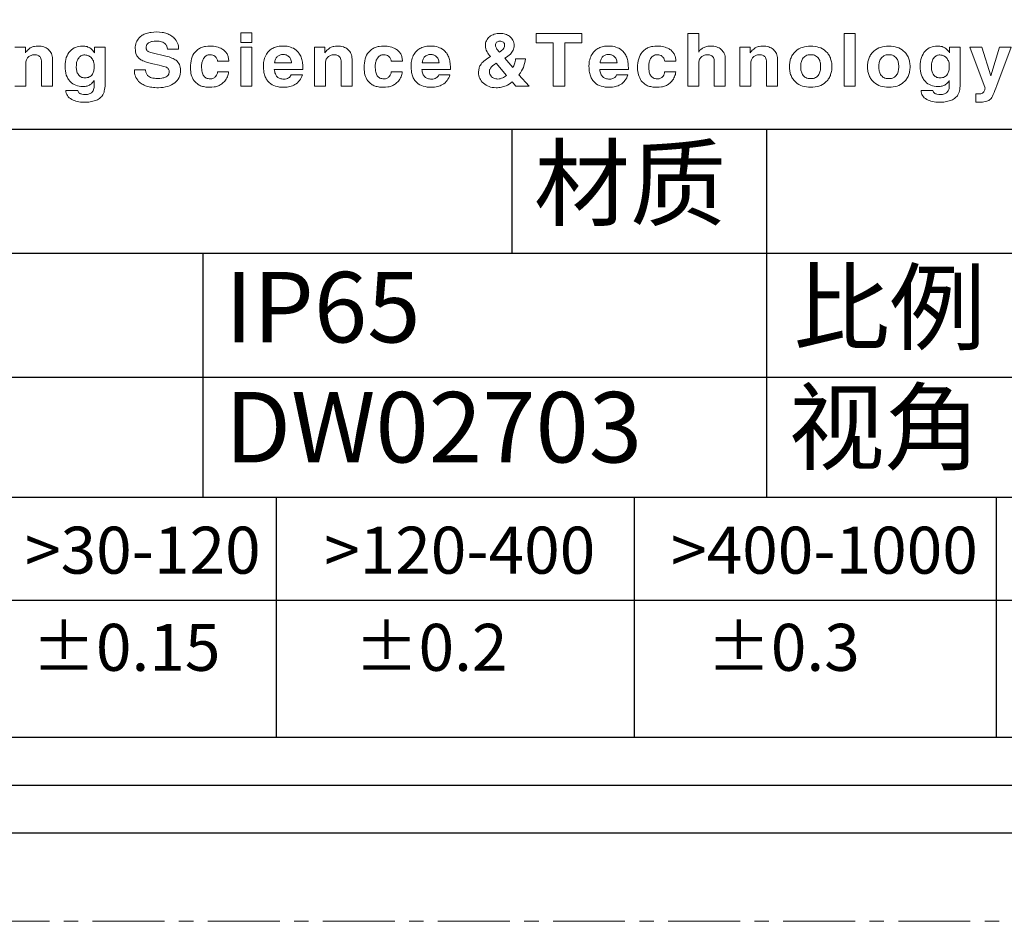
# Model space of a CAD drawing. Extents: x -1532 to -1091, y -1016 to -422.
# Drawn here: x -1244 to -1160, y -1016 to -940 of the extents above; entities that cross this region are included whole.
import ezdxf

# ---------------------------------------------------------------- set-up
doc = ezdxf.new("R2010")
doc.units = 0
doc.header["$LTSCALE"] = 16.335
doc.linetypes.add('CENTER', pattern=[0.6, 0.375, -0.075, 0.075, -0.075])
doc.layers.get('0').update_dxf_attribs({"linetype": 'CONTINUOUS'})
for name, color, linetype, lineweight in [('1实体粗线', 7, 'CONTINUOUS', 30), ('2实体细线', 2, 'CONTINUOUS', 15), ('3中心线', 1, 'CENTER', 5)]:
    doc.layers.add(name, color=color, linetype=linetype, lineweight=lineweight)
doc.styles.add('宋体', font='txt')

# ---------------------------------------------------------------- blocks, each defined once
blk = doc.blocks.new('A$C0649190B')
at = {"layer": '2实体细线', "color": 7, "lineweight": 0}
for points in [[(62.366, -10.949), (62.842, -10.949), (62.842, -10.985), (62.847, -11.017), (62.856, -11.048), (62.865, -11.075), (62.878, -11.107), (62.892, -11.134), (62.91, -11.156), (62.928, -11.179), (62.964, -11.21), (63.004, -11.237), (63.049, -11.264), (63.098, -11.282), (63.152, -11.295), (63.215, -11.304), (63.278, -11.313), (63.35, -11.313), (63.449, -11.313), (63.539, -11.3), (63.579, -11.291), (63.62, -11.282), (63.656, -11.273), (63.687, -11.26), (63.723, -11.237), (63.759, -11.215), (63.786, -11.192), (63.809, -11.165), (63.827, -11.134), (63.836, -11.098), (63.845, -11.062), (63.849, -11.021), (63.845, -10.994), (63.84, -10.967), (63.831, -10.94), (63.818, -10.918), (63.8, -10.895), (63.782, -10.873), (63.755, -10.855), (63.728, -10.837), (63.678, -10.819), (63.611, -10.797), (63.521, -10.77), (63.413, -10.743), (63.157, -10.689), (62.982, -10.644), (62.838, -10.603), (62.775, -10.581), (62.721, -10.558), (62.676, -10.536), (62.635, -10.513), (62.608, -10.491), (62.581, -10.473), (62.554, -10.45), (62.532, -10.423), (62.514, -10.397), (62.492, -10.37), (62.474, -10.343), (62.46, -10.316), (62.433, -10.248), (62.415, -10.181), (62.406, -10.104), (62.402, -10.028), (62.402, -9.96), (62.411, -9.902), (62.424, -9.844), (62.442, -9.785), (62.465, -9.731), (62.496, -9.682), (62.528, -9.632), (62.568, -9.587), (62.595, -9.556), (62.631, -9.529), (62.667, -9.502), (62.703, -9.475), (62.743, -9.453), (62.784, -9.43), (62.829, -9.412), (62.874, -9.399), (62.919, -9.381), (62.973, -9.367), (63.022, -9.358), (63.076, -9.349), (63.193, -9.336), (63.319, -9.331), (63.435, -9.336), (63.548, -9.349), (63.602, -9.358), (63.651, -9.372), (63.701, -9.381), (63.746, -9.399), (63.791, -9.417), (63.836, -9.435), (63.876, -9.457), (63.916, -9.48), (63.952, -9.507), (63.988, -9.533), (64.024, -9.56), (64.056, -9.592), (64.101, -9.646), (64.141, -9.7), (64.173, -9.754), (64.2, -9.812), (64.222, -9.871), (64.236, -9.934), (64.245, -9.996), (64.249, -10.059), (63.773, -10.059), (63.759, -9.996), (63.741, -9.943), (63.732, -9.916), (63.719, -9.893), (63.705, -9.871), (63.687, -9.853), (63.656, -9.821), (63.615, -9.794), (63.575, -9.772), (63.525, -9.754), (63.471, -9.74), (63.413, -9.731), (63.35, -9.722), (63.283, -9.722), (63.202, -9.727), (63.125, -9.736), (63.094, -9.745), (63.062, -9.754), (63.031, -9.767), (63.004, -9.776), (62.968, -9.799), (62.941, -9.817), (62.919, -9.844), (62.901, -9.866), (62.887, -9.898), (62.874, -9.925), (62.869, -9.956), (62.865, -9.992), (62.869, -10.019), (62.869, -10.046), (62.878, -10.068), (62.887, -10.095), (62.901, -10.113), (62.914, -10.136), (62.932, -10.149), (62.955, -10.167), (62.982, -10.185), (63.017, -10.199), (63.062, -10.212), (63.116, -10.226), (63.701, -10.361), (63.773, -10.379), (63.84, -10.397), (63.898, -10.419), (63.957, -10.441), (64.011, -10.464), (64.056, -10.486), (64.101, -10.513), (64.137, -10.54), (64.182, -10.581), (64.218, -10.621), (64.254, -10.671), (64.281, -10.72), (64.298, -10.774), (64.312, -10.837), (64.321, -10.9), (64.325, -10.967), (64.321, -11.048), (64.312, -11.129), (64.294, -11.201), (64.267, -11.269), (64.231, -11.336), (64.191, -11.394), (64.141, -11.448), (64.087, -11.498), (64.02, -11.547), (63.943, -11.588), (63.862, -11.624), (63.782, -11.651), (63.687, -11.673), (63.593, -11.691), (63.489, -11.7), (63.386, -11.705), (63.314, -11.705), (63.242, -11.7), (63.179, -11.696), (63.112, -11.687), (63.053, -11.678), (62.995, -11.664), (62.937, -11.651), (62.883, -11.637), (62.833, -11.619), (62.784, -11.597), (62.739, -11.574), (62.694, -11.552), (62.653, -11.525), (62.617, -11.498), (62.581, -11.466), (62.545, -11.435), (62.505, -11.385), (62.465, -11.331), (62.433, -11.277), (62.411, -11.219), (62.388, -11.156), (62.375, -11.089), (62.366, -11.021), (62.366, -10.949), (62.366, -10.949)], [(67.364, -9.372), (67.364, -9.776), (66.901, -9.776), (66.901, -9.372), (67.364, -9.372), (67.364, -9.372)], [(78.736, -11.152), (79.167, -11.646), (78.606, -11.646), (78.444, -11.453), (78.381, -11.507), (78.318, -11.556), (78.251, -11.597), (78.188, -11.628), (78.143, -11.646), (78.093, -11.66), (78.044, -11.673), (77.994, -11.687), (77.94, -11.696), (77.882, -11.7), (77.824, -11.705), (77.761, -11.705), (77.68, -11.7), (77.603, -11.691), (77.531, -11.678), (77.464, -11.655), (77.397, -11.628), (77.338, -11.597), (77.28, -11.561), (77.226, -11.516), (77.176, -11.466), (77.136, -11.417), (77.1, -11.363), (77.068, -11.309), (77.046, -11.251), (77.032, -11.188), (77.019, -11.129), (77.019, -11.066), (77.019, -11.017), (77.023, -10.972), (77.028, -10.927), (77.037, -10.886), (77.05, -10.846), (77.064, -10.81), (77.077, -10.774), (77.095, -10.743), (77.127, -10.698), (77.163, -10.653), (77.199, -10.612), (77.244, -10.572), (77.293, -10.527), (77.352, -10.486), (77.41, -10.446), (77.477, -10.41), (77.527, -10.379), (77.482, -10.329), (77.441, -10.28), (77.41, -10.23), (77.379, -10.181), (77.347, -10.113), (77.329, -10.046), (77.316, -9.978), (77.311, -9.911), (77.311, -9.853), (77.32, -9.799), (77.334, -9.749), (77.356, -9.704), (77.379, -9.655), (77.41, -9.614), (77.446, -9.574), (77.486, -9.538), (77.531, -9.502), (77.581, -9.475), (77.635, -9.448), (77.689, -9.43), (77.747, -9.412), (77.81, -9.403), (77.877, -9.394), (77.945, -9.394), (78.003, -9.394), (78.057, -9.399), (78.107, -9.408), (78.156, -9.421), (78.206, -9.439), (78.251, -9.462), (78.295, -9.484), (78.336, -9.516), (78.381, -9.551), (78.421, -9.592), (78.453, -9.637), (78.484, -9.686), (78.502, -9.74), (78.52, -9.794), (78.529, -9.853), (78.529, -9.911), (78.529, -9.965), (78.52, -10.014), (78.507, -10.064), (78.489, -10.109), (78.466, -10.154), (78.439, -10.199), (78.408, -10.239), (78.372, -10.28), (78.322, -10.325), (78.269, -10.365), (78.206, -10.405), (78.134, -10.45), (78.475, -10.846), (78.498, -10.81), (78.516, -10.77), (78.534, -10.729), (78.552, -10.689), (78.565, -10.644), (78.579, -10.59), (78.588, -10.536), (78.597, -10.473), (79.01, -10.473), (78.997, -10.581), (78.979, -10.68), (78.952, -10.77), (78.925, -10.846), (78.893, -10.918), (78.848, -10.994), (78.799, -11.071), (78.736, -11.152), (78.736, -11.152)], [(80.691, -9.79), (80.691, -11.646), (80.192, -11.646), (80.192, -9.79), (79.469, -9.79), (79.469, -9.394), (81.41, -9.394), (81.41, -9.79), (80.691, -9.79), (80.691, -9.79)], [(87.523, -10.491), (87.523, -11.646), (87.056, -11.646), (87.056, -10.63), (87.056, -10.567), (87.047, -10.509), (87.033, -10.459), (87.02, -10.419), (86.998, -10.392), (86.975, -10.37), (86.948, -10.347), (86.921, -10.334), (86.885, -10.32), (86.845, -10.311), (86.804, -10.302), (86.755, -10.302), (86.714, -10.302), (86.678, -10.307), (86.642, -10.316), (86.611, -10.329), (86.579, -10.343), (86.548, -10.361), (86.521, -10.379), (86.494, -10.401), (86.467, -10.428), (86.449, -10.459), (86.431, -10.491), (86.413, -10.522), (86.404, -10.563), (86.395, -10.599), (86.391, -10.644), (86.391, -10.689), (86.391, -11.646), (85.923, -11.646), (85.923, -9.394), (86.391, -9.394), (86.391, -10.194), (86.404, -10.167), (86.422, -10.14), (86.44, -10.113), (86.463, -10.091), (86.49, -10.068), (86.521, -10.046), (86.548, -10.028), (86.584, -10.005), (86.62, -9.987), (86.656, -9.974), (86.696, -9.96), (86.737, -9.952), (86.777, -9.943), (86.818, -9.938), (86.863, -9.934), (86.908, -9.934), (86.975, -9.934), (87.038, -9.943), (87.096, -9.952), (87.155, -9.969), (87.209, -9.987), (87.258, -10.014), (87.308, -10.041), (87.353, -10.077), (87.393, -10.118), (87.425, -10.158), (87.456, -10.203), (87.478, -10.253), (87.501, -10.307), (87.514, -10.365), (87.519, -10.423), (87.523, -10.491), (87.523, -10.491)], [(93.052, -9.394), (93.052, -11.646), (92.589, -11.646), (92.589, -9.394), (93.052, -9.394), (93.052, -9.394)], [(58.878, -10.491), (58.878, -11.646), (58.41, -11.646), (58.41, -10.63), (58.41, -10.567), (58.401, -10.509), (58.388, -10.459), (58.37, -10.419), (58.352, -10.392), (58.329, -10.37), (58.302, -10.347), (58.271, -10.334), (58.239, -10.32), (58.199, -10.311), (58.154, -10.302), (58.109, -10.302), (58.069, -10.302), (58.033, -10.307), (57.997, -10.316), (57.965, -10.329), (57.929, -10.343), (57.902, -10.361), (57.871, -10.379), (57.844, -10.401), (57.821, -10.428), (57.799, -10.459), (57.781, -10.491), (57.767, -10.522), (57.758, -10.563), (57.749, -10.599), (57.745, -10.644), (57.745, -10.689), (57.745, -11.646), (57.278, -11.646)], [(57.278, -9.974), (57.723, -9.974), (57.723, -10.221), (57.749, -10.181), (57.781, -10.145), (57.808, -10.113), (57.839, -10.086), (57.871, -10.059), (57.902, -10.032), (57.934, -10.014), (57.965, -9.996), (57.997, -9.983), (58.033, -9.969), (58.064, -9.956), (58.105, -9.947), (58.181, -9.938), (58.262, -9.934), (58.329, -9.934), (58.392, -9.943), (58.451, -9.952), (58.505, -9.969), (58.559, -9.987), (58.613, -10.014), (58.657, -10.041), (58.702, -10.077), (58.743, -10.118), (58.779, -10.158), (58.81, -10.203), (58.833, -10.253), (58.851, -10.307), (58.864, -10.365), (58.873, -10.423), (58.878, -10.491), (58.878, -10.491)], [(60.671, -9.974), (61.116, -9.974), (61.116, -11.556), (61.116, -11.637), (61.107, -11.709), (61.098, -11.781), (61.085, -11.844), (61.071, -11.902), (61.049, -11.956), (61.026, -12.006), (60.995, -12.051), (60.972, -12.082), (60.941, -12.114), (60.909, -12.141), (60.873, -12.167), (60.833, -12.194), (60.793, -12.217), (60.748, -12.239), (60.703, -12.257), (60.653, -12.271), (60.599, -12.284), (60.545, -12.298), (60.487, -12.307), (60.424, -12.316), (60.361, -12.32), (60.294, -12.325), (60.222, -12.325), (60.145, -12.325), (60.073, -12.316), (60.006, -12.307), (59.938, -12.298), (59.871, -12.28), (59.813, -12.257), (59.754, -12.235), (59.7, -12.208), (59.642, -12.172), (59.592, -12.132), (59.547, -12.091), (59.511, -12.042), (59.485, -11.992), (59.467, -11.938), (59.453, -11.884), (59.449, -11.821), (59.956, -11.821), (59.97, -11.862), (59.983, -11.893), (60.001, -11.92), (60.024, -11.938), (60.046, -11.952), (60.069, -11.961), (60.096, -11.97), (60.127, -11.979), (60.199, -11.988), (60.285, -11.992), (60.33, -11.992), (60.37, -11.988), (60.41, -11.979), (60.446, -11.97), (60.478, -11.956), (60.509, -11.938), (60.536, -11.92), (60.563, -11.898), (60.586, -11.871), (60.604, -11.844), (60.617, -11.812), (60.631, -11.776), (60.64, -11.74), (60.649, -11.7), (60.653, -11.655), (60.653, -11.61), (60.653, -11.408), (60.649, -11.403), (60.613, -11.457), (60.572, -11.502), (60.532, -11.543), (60.487, -11.574), (60.455, -11.592), (60.424, -11.61), (60.388, -11.624), (60.348, -11.633), (60.307, -11.642), (60.267, -11.651), (60.222, -11.651), (60.177, -11.655), (60.091, -11.651), (60.015, -11.642), (59.938, -11.624), (59.871, -11.601), (59.804, -11.57), (59.745, -11.534), (59.687, -11.493), (59.633, -11.444), (59.606, -11.412), (59.583, -11.381), (59.556, -11.349), (59.538, -11.318), (59.498, -11.242), (59.467, -11.165), (59.444, -11.08), (59.426, -10.99), (59.413, -10.895), (59.413, -10.792), (59.413, -10.689), (59.426, -10.594), (59.44, -10.504), (59.467, -10.423), (59.498, -10.343), (59.534, -10.271), (59.579, -10.208), (59.628, -10.145), (59.682, -10.095), (59.741, -10.05), (59.799, -10.014), (59.862, -9.987), (59.925, -9.96), (59.997, -9.947), (60.069, -9.934), (60.145, -9.934), (60.199, -9.934), (60.249, -9.938), (60.298, -9.947), (60.348, -9.956), (60.388, -9.974), (60.433, -9.992), (60.473, -10.01), (60.509, -10.037), (60.554, -10.073), (60.595, -10.118), (60.631, -10.167), (60.667, -10.226), (60.671, -9.974), (60.671, -9.974)], [(65.903, -11.035), (66.375, -11.035), (66.371, -11.089), (66.357, -11.143), (66.344, -11.192), (66.326, -11.242), (66.303, -11.291), (66.276, -11.336), (66.245, -11.381), (66.209, -11.426), (66.182, -11.457), (66.15, -11.484), (66.119, -11.516), (66.087, -11.538), (66.051, -11.565), (66.016, -11.583), (65.98, -11.606), (65.939, -11.624), (65.899, -11.637), (65.858, -11.651), (65.813, -11.664), (65.768, -11.673), (65.669, -11.682), (65.566, -11.687), (65.512, -11.687), (65.458, -11.682), (65.409, -11.678), (65.359, -11.669), (65.31, -11.66), (65.265, -11.651), (65.22, -11.633), (65.179, -11.619), (65.139, -11.601), (65.099, -11.579), (65.063, -11.556), (65.031, -11.529), (64.995, -11.502), (64.964, -11.471), (64.937, -11.439), (64.91, -11.408), (64.874, -11.349), (64.838, -11.291), (64.811, -11.228), (64.788, -11.161), (64.77, -11.089), (64.761, -11.017), (64.752, -10.94), (64.748, -10.855), (64.752, -10.752), (64.761, -10.657), (64.779, -10.563), (64.802, -10.477), (64.829, -10.397), (64.86, -10.325), (64.901, -10.253), (64.95, -10.194), (64.977, -10.163), (65.009, -10.131), (65.04, -10.104), (65.072, -10.077), (65.108, -10.055), (65.144, -10.032), (65.179, -10.014), (65.22, -9.996), (65.26, -9.983), (65.305, -9.969), (65.35, -9.956), (65.395, -9.947), (65.494, -9.938), (65.598, -9.934), (65.669, -9.934), (65.737, -9.938), (65.804, -9.947), (65.867, -9.96), (65.926, -9.978), (65.984, -10.001), (66.042, -10.023), (66.092, -10.055), (66.128, -10.077), (66.159, -10.1), (66.191, -10.122), (66.218, -10.149), (66.245, -10.176), (66.267, -10.208), (66.29, -10.235), (66.308, -10.266), (66.326, -10.302), (66.339, -10.334), (66.353, -10.37), (66.362, -10.41), (66.371, -10.446), (66.375, -10.486), (66.38, -10.527), (66.38, -10.572), (65.908, -10.572), (65.899, -10.536), (65.89, -10.504), (65.876, -10.477), (65.863, -10.446), (65.849, -10.423), (65.831, -10.401), (65.809, -10.379), (65.786, -10.361), (65.746, -10.334), (65.701, -10.316), (65.651, -10.307), (65.598, -10.302), (65.553, -10.307), (65.508, -10.311), (65.463, -10.325), (65.427, -10.343), (65.391, -10.365), (65.359, -10.392), (65.332, -10.428), (65.305, -10.464), (65.287, -10.5), (65.274, -10.531), (65.26, -10.572), (65.247, -10.608), (65.238, -10.648), (65.233, -10.693), (65.229, -10.738), (65.229, -10.783), (65.229, -10.855), (65.233, -10.922), (65.242, -10.985), (65.251, -11.039), (65.265, -11.089), (65.278, -11.134), (65.296, -11.17), (65.319, -11.206), (65.341, -11.233), (65.368, -11.26), (65.395, -11.277), (65.427, -11.295), (65.463, -11.309), (65.503, -11.318), (65.544, -11.327), (65.589, -11.327), (65.624, -11.327), (65.66, -11.322), (65.696, -11.313), (65.728, -11.3), (65.759, -11.282), (65.786, -11.264), (65.809, -11.237), (65.836, -11.21), (65.863, -11.165), (65.885, -11.12), (65.899, -11.08), (65.903, -11.035), (65.903, -11.035)], [(66.901, -9.974), (67.364, -9.974), (67.364, -11.646), (66.901, -11.646), (66.901, -9.974), (66.901, -9.974)], [(69.036, -11.156), (69.517, -11.156), (69.49, -11.224), (69.463, -11.286), (69.432, -11.345), (69.391, -11.399), (69.351, -11.448), (69.306, -11.493), (69.252, -11.534), (69.198, -11.574), (69.148, -11.601), (69.095, -11.624), (69.041, -11.642), (68.982, -11.66), (68.924, -11.673), (68.865, -11.682), (68.802, -11.687), (68.739, -11.687), (68.641, -11.687), (68.546, -11.678), (68.456, -11.66), (68.375, -11.637), (68.299, -11.61), (68.231, -11.579), (68.169, -11.538), (68.11, -11.489), (68.079, -11.462), (68.052, -11.43), (68.025, -11.394), (67.998, -11.358), (67.975, -11.322), (67.957, -11.282), (67.935, -11.242), (67.921, -11.197), (67.903, -11.152), (67.89, -11.102), (67.881, -11.053), (67.872, -11.003), (67.858, -10.891), (67.858, -10.774), (67.858, -10.707), (67.863, -10.639), (67.876, -10.576), (67.89, -10.513), (67.908, -10.45), (67.93, -10.392), (67.957, -10.334), (67.989, -10.28), (68.016, -10.239), (68.047, -10.199), (68.079, -10.163), (68.115, -10.127), (68.151, -10.095), (68.191, -10.068), (68.231, -10.041), (68.276, -10.019), (68.321, -9.996), (68.371, -9.983), (68.42, -9.965), (68.474, -9.952), (68.528, -9.943), (68.582, -9.938), (68.645, -9.934), (68.703, -9.934), (68.784, -9.934), (68.865, -9.943), (68.937, -9.956), (69.009, -9.974), (69.072, -10.001), (69.135, -10.028), (69.193, -10.064), (69.252, -10.104), (69.283, -10.136), (69.315, -10.167), (69.346, -10.203), (69.373, -10.239), (69.4, -10.275), (69.423, -10.32), (69.445, -10.361), (69.463, -10.405), (69.481, -10.455), (69.495, -10.504), (69.508, -10.558), (69.517, -10.612), (69.526, -10.666), (69.531, -10.725), (69.535, -10.788), (69.535, -10.85), (69.535, -10.931), (68.321, -10.931), (68.33, -10.981), (68.339, -11.03), (68.348, -11.075), (68.366, -11.116), (68.38, -11.156), (68.398, -11.188), (68.42, -11.219), (68.447, -11.242), (68.47, -11.264), (68.501, -11.282), (68.533, -11.3), (68.569, -11.313), (68.605, -11.322), (68.645, -11.331), (68.69, -11.336), (68.739, -11.336), (68.789, -11.336), (68.838, -11.327), (68.883, -11.309), (68.924, -11.291), (68.964, -11.264), (68.996, -11.233), (69.018, -11.197), (69.036, -11.156), (69.036, -11.156)], [(71.63, -10.491), (71.63, -11.646), (71.162, -11.646), (71.162, -10.63), (71.162, -10.567), (71.153, -10.509), (71.14, -10.459), (71.126, -10.419), (71.104, -10.392), (71.081, -10.37), (71.054, -10.347), (71.027, -10.334), (70.991, -10.32), (70.951, -10.311), (70.91, -10.302), (70.861, -10.302), (70.821, -10.302), (70.785, -10.307), (70.749, -10.316), (70.717, -10.329), (70.686, -10.343), (70.654, -10.361), (70.627, -10.379), (70.6, -10.401), (70.573, -10.428), (70.555, -10.459), (70.537, -10.491), (70.519, -10.522), (70.51, -10.563), (70.501, -10.599), (70.497, -10.644), (70.497, -10.689), (70.497, -11.646), (70.029, -11.646), (70.029, -9.974), (70.474, -9.974), (70.474, -10.221), (70.506, -10.181), (70.533, -10.145), (70.564, -10.113), (70.591, -10.086), (70.623, -10.059), (70.654, -10.032), (70.686, -10.014), (70.717, -9.996), (70.749, -9.983), (70.785, -9.969), (70.821, -9.956), (70.856, -9.947), (70.933, -9.938), (71.014, -9.934), (71.081, -9.934), (71.144, -9.943), (71.203, -9.952), (71.261, -9.969), (71.315, -9.987), (71.364, -10.014), (71.414, -10.041), (71.459, -10.077), (71.499, -10.118), (71.531, -10.158), (71.562, -10.203), (71.585, -10.253), (71.607, -10.307), (71.621, -10.365), (71.625, -10.423), (71.63, -10.491), (71.63, -10.491)], [(73.297, -11.035), (73.769, -11.035), (73.765, -11.089), (73.751, -11.143), (73.738, -11.192), (73.72, -11.242), (73.697, -11.291), (73.67, -11.336), (73.639, -11.381), (73.603, -11.426), (73.576, -11.457), (73.544, -11.484), (73.513, -11.516), (73.481, -11.538), (73.446, -11.565), (73.41, -11.583), (73.374, -11.606), (73.333, -11.624), (73.293, -11.637), (73.248, -11.651), (73.207, -11.664), (73.162, -11.673), (73.063, -11.682), (72.96, -11.687), (72.906, -11.687), (72.852, -11.682), (72.803, -11.678), (72.753, -11.669), (72.704, -11.66), (72.659, -11.651), (72.614, -11.633), (72.574, -11.619), (72.533, -11.601), (72.493, -11.579), (72.457, -11.556), (72.421, -11.529), (72.389, -11.502), (72.358, -11.471), (72.331, -11.439), (72.304, -11.408), (72.268, -11.349), (72.232, -11.291), (72.205, -11.228), (72.182, -11.161), (72.164, -11.089), (72.155, -11.017), (72.147, -10.94), (72.142, -10.855), (72.147, -10.752), (72.155, -10.657), (72.173, -10.563), (72.191, -10.477), (72.223, -10.397), (72.254, -10.325), (72.295, -10.253), (72.344, -10.194), (72.371, -10.163), (72.403, -10.131), (72.43, -10.104), (72.466, -10.077), (72.497, -10.055), (72.538, -10.032), (72.574, -10.014), (72.614, -9.996), (72.654, -9.983), (72.699, -9.969), (72.744, -9.956), (72.789, -9.947), (72.888, -9.938), (72.992, -9.934), (73.063, -9.934), (73.131, -9.938), (73.198, -9.947), (73.261, -9.96), (73.32, -9.978), (73.378, -10.001), (73.432, -10.023), (73.486, -10.055), (73.522, -10.077), (73.553, -10.1), (73.585, -10.122), (73.612, -10.149), (73.639, -10.176), (73.661, -10.208), (73.684, -10.235), (73.702, -10.266), (73.72, -10.302), (73.733, -10.334), (73.747, -10.37), (73.756, -10.41), (73.765, -10.446), (73.769, -10.486), (73.774, -10.527), (73.774, -10.572), (73.302, -10.572), (73.293, -10.536), (73.284, -10.504), (73.27, -10.477), (73.257, -10.446), (73.243, -10.423), (73.225, -10.401), (73.203, -10.379), (73.18, -10.361), (73.14, -10.334), (73.095, -10.316), (73.045, -10.307), (72.992, -10.302), (72.942, -10.307), (72.902, -10.311), (72.857, -10.325), (72.821, -10.343), (72.785, -10.365), (72.753, -10.392), (72.726, -10.428), (72.699, -10.464), (72.681, -10.5), (72.663, -10.531), (72.654, -10.572), (72.641, -10.608), (72.632, -10.648), (72.627, -10.693), (72.623, -10.738), (72.623, -10.783), (72.623, -10.855), (72.627, -10.922), (72.636, -10.985), (72.645, -11.039), (72.659, -11.089), (72.672, -11.134), (72.69, -11.17), (72.708, -11.206), (72.735, -11.233), (72.762, -11.26), (72.789, -11.277), (72.821, -11.295), (72.857, -11.309), (72.897, -11.318), (72.938, -11.327), (72.983, -11.327), (73.019, -11.327), (73.054, -11.322), (73.09, -11.313), (73.122, -11.3), (73.149, -11.282), (73.18, -11.264), (73.203, -11.237), (73.23, -11.21), (73.257, -11.165), (73.279, -11.12), (73.293, -11.08), (73.297, -11.035), (73.297, -11.035)], [(75.32, -11.156), (75.801, -11.156), (75.778, -11.224), (75.747, -11.286), (75.715, -11.345), (75.675, -11.399), (75.635, -11.448), (75.59, -11.493), (75.536, -11.534), (75.482, -11.574), (75.432, -11.601), (75.378, -11.624), (75.324, -11.642), (75.266, -11.66), (75.208, -11.673), (75.149, -11.682), (75.086, -11.687), (75.023, -11.687), (74.924, -11.687), (74.83, -11.678), (74.74, -11.66), (74.659, -11.637), (74.583, -11.61), (74.515, -11.579), (74.452, -11.538), (74.394, -11.489), (74.362, -11.462), (74.336, -11.43), (74.309, -11.394), (74.282, -11.358), (74.259, -11.322), (74.241, -11.282), (74.219, -11.242), (74.205, -11.197), (74.187, -11.152), (74.178, -11.102), (74.165, -11.053), (74.156, -11.003), (74.147, -10.891), (74.142, -10.774), (74.142, -10.707), (74.151, -10.639), (74.16, -10.576), (74.174, -10.513), (74.192, -10.45), (74.214, -10.392), (74.241, -10.334), (74.273, -10.28), (74.304, -10.239), (74.331, -10.199), (74.367, -10.163), (74.398, -10.127), (74.434, -10.095), (74.475, -10.068), (74.515, -10.041), (74.56, -10.019), (74.605, -9.996), (74.655, -9.983), (74.704, -9.965), (74.758, -9.952), (74.812, -9.943), (74.87, -9.938), (74.929, -9.934), (74.987, -9.934), (75.068, -9.934), (75.149, -9.943), (75.221, -9.956), (75.293, -9.974), (75.356, -10.001), (75.419, -10.028), (75.477, -10.064), (75.536, -10.104), (75.567, -10.136), (75.603, -10.167), (75.63, -10.203), (75.661, -10.239), (75.684, -10.275), (75.706, -10.32), (75.729, -10.361), (75.747, -10.405), (75.765, -10.455), (75.778, -10.504), (75.792, -10.558), (75.801, -10.612), (75.81, -10.666), (75.814, -10.725), (75.819, -10.788), (75.819, -10.85), (75.819, -10.931), (74.605, -10.931), (74.614, -10.981), (74.623, -11.03), (74.637, -11.075), (74.65, -11.116), (74.664, -11.156), (74.686, -11.188), (74.704, -11.219), (74.731, -11.242), (74.758, -11.264), (74.785, -11.282), (74.816, -11.3), (74.852, -11.313), (74.888, -11.322), (74.933, -11.331), (74.974, -11.336), (75.023, -11.336), (75.073, -11.336), (75.122, -11.327), (75.167, -11.309), (75.212, -11.291), (75.248, -11.264), (75.279, -11.233), (75.306, -11.197), (75.32, -11.156), (75.32, -11.156)], [(78.129, -9.911), (78.125, -9.871), (78.116, -9.83), (78.098, -9.799), (78.075, -9.772), (78.044, -9.754), (78.008, -9.736), (77.972, -9.727), (77.927, -9.727), (77.886, -9.727), (77.85, -9.736), (77.819, -9.749), (77.788, -9.772), (77.765, -9.794), (77.747, -9.826), (77.738, -9.866), (77.734, -9.907), (77.738, -9.934), (77.747, -9.965), (77.761, -9.996), (77.779, -10.028), (77.801, -10.064), (77.833, -10.104), (77.868, -10.145), (77.909, -10.19), (77.958, -10.158), (77.999, -10.127), (78.039, -10.095), (78.071, -10.059), (78.093, -10.028), (78.111, -9.992), (78.125, -9.952), (78.129, -9.911), (78.129, -9.911)], [(82.898, -11.156), (83.375, -11.156), (83.352, -11.224), (83.325, -11.286), (83.289, -11.345), (83.253, -11.399), (83.213, -11.448), (83.163, -11.493), (83.114, -11.534), (83.056, -11.574), (83.006, -11.601), (82.957, -11.624), (82.898, -11.642), (82.844, -11.66), (82.786, -11.673), (82.723, -11.682), (82.664, -11.687), (82.597, -11.687), (82.498, -11.687), (82.404, -11.678), (82.318, -11.66), (82.237, -11.637), (82.161, -11.61), (82.089, -11.579), (82.026, -11.538), (81.968, -11.489), (81.941, -11.462), (81.909, -11.43), (81.882, -11.394), (81.86, -11.358), (81.837, -11.322), (81.815, -11.282), (81.797, -11.242), (81.779, -11.197), (81.766, -11.152), (81.752, -11.102), (81.743, -11.053), (81.734, -11.003), (81.721, -10.891), (81.716, -10.774), (81.721, -10.707), (81.725, -10.639), (81.734, -10.576), (81.752, -10.513), (81.77, -10.45), (81.792, -10.392), (81.819, -10.334), (81.851, -10.28), (81.878, -10.239), (81.909, -10.199), (81.941, -10.163), (81.977, -10.127), (82.013, -10.095), (82.053, -10.068), (82.094, -10.041), (82.139, -10.019), (82.184, -9.996), (82.228, -9.983), (82.282, -9.965), (82.332, -9.952), (82.386, -9.943), (82.444, -9.938), (82.503, -9.934), (82.566, -9.934), (82.646, -9.934), (82.723, -9.943), (82.799, -9.956), (82.867, -9.974), (82.934, -10.001), (82.997, -10.028), (83.056, -10.064), (83.109, -10.104), (83.145, -10.136), (83.177, -10.167), (83.208, -10.203), (83.235, -10.239), (83.262, -10.275), (83.285, -10.32), (83.307, -10.361), (83.325, -10.405), (83.343, -10.455), (83.357, -10.504), (83.37, -10.558), (83.379, -10.612), (83.388, -10.666), (83.393, -10.725), (83.393, -10.788), (83.397, -10.85), (83.397, -10.931), (82.184, -10.931), (82.188, -10.981), (82.197, -11.03), (82.21, -11.075), (82.224, -11.116), (82.242, -11.156), (82.26, -11.188), (82.282, -11.219), (82.305, -11.242), (82.332, -11.264), (82.359, -11.282), (82.395, -11.3), (82.426, -11.313), (82.467, -11.322), (82.507, -11.331), (82.552, -11.336), (82.597, -11.336), (82.646, -11.336), (82.696, -11.327), (82.741, -11.309), (82.786, -11.291), (82.826, -11.264), (82.858, -11.233), (82.88, -11.197), (82.898, -11.156), (82.898, -11.156)], [(84.939, -11.035), (85.415, -11.035), (85.406, -11.089), (85.397, -11.143), (85.379, -11.192), (85.361, -11.242), (85.339, -11.291), (85.312, -11.336), (85.28, -11.381), (85.249, -11.426), (85.218, -11.457), (85.191, -11.484), (85.159, -11.516), (85.123, -11.538), (85.092, -11.565), (85.056, -11.583), (85.015, -11.606), (84.975, -11.624), (84.934, -11.637), (84.894, -11.651), (84.849, -11.664), (84.804, -11.673), (84.71, -11.682), (84.606, -11.687), (84.548, -11.687), (84.498, -11.682), (84.444, -11.678), (84.395, -11.669), (84.35, -11.66), (84.301, -11.651), (84.26, -11.633), (84.215, -11.619), (84.175, -11.601), (84.139, -11.579), (84.103, -11.556), (84.067, -11.529), (84.035, -11.502), (84.004, -11.471), (83.972, -11.439), (83.946, -11.408), (83.91, -11.349), (83.878, -11.291), (83.851, -11.228), (83.829, -11.161), (83.811, -11.089), (83.797, -11.017), (83.788, -10.94), (83.788, -10.855), (83.788, -10.752), (83.802, -10.657), (83.815, -10.563), (83.838, -10.477), (83.865, -10.397), (83.901, -10.325), (83.941, -10.253), (83.986, -10.194), (84.013, -10.163), (84.044, -10.131), (84.076, -10.104), (84.107, -10.077), (84.143, -10.055), (84.179, -10.032), (84.215, -10.014), (84.256, -9.996), (84.296, -9.983), (84.341, -9.969), (84.386, -9.956), (84.431, -9.947), (84.53, -9.938), (84.633, -9.934), (84.705, -9.934), (84.773, -9.938), (84.84, -9.947), (84.903, -9.96), (84.966, -9.978), (85.024, -10.001), (85.078, -10.023), (85.132, -10.055), (85.164, -10.077), (85.2, -10.1), (85.227, -10.122), (85.254, -10.149), (85.28, -10.176), (85.303, -10.208), (85.325, -10.235), (85.343, -10.266), (85.361, -10.302), (85.375, -10.334), (85.388, -10.37), (85.397, -10.41), (85.406, -10.446), (85.411, -10.486), (85.415, -10.527), (85.415, -10.572), (84.943, -10.572), (84.934, -10.536), (84.925, -10.504), (84.916, -10.477), (84.903, -10.446), (84.885, -10.423), (84.867, -10.401), (84.849, -10.379), (84.826, -10.361), (84.786, -10.334), (84.741, -10.316), (84.687, -10.307), (84.633, -10.302), (84.588, -10.307), (84.543, -10.311), (84.503, -10.325), (84.462, -10.343), (84.431, -10.365), (84.395, -10.392), (84.368, -10.428), (84.341, -10.464), (84.323, -10.5), (84.31, -10.531), (84.296, -10.572), (84.287, -10.608), (84.278, -10.648), (84.269, -10.693), (84.269, -10.738), (84.265, -10.783), (84.269, -10.855), (84.274, -10.922), (84.278, -10.985), (84.287, -11.039), (84.301, -11.089), (84.314, -11.134), (84.332, -11.17), (84.355, -11.206), (84.377, -11.233), (84.404, -11.26), (84.435, -11.277), (84.467, -11.295), (84.503, -11.309), (84.539, -11.318), (84.579, -11.327), (84.624, -11.327), (84.665, -11.327), (84.701, -11.322), (84.732, -11.313), (84.764, -11.3), (84.795, -11.282), (84.822, -11.264), (84.849, -11.237), (84.871, -11.21), (84.903, -11.165), (84.925, -11.12), (84.934, -11.08), (84.939, -11.035), (84.939, -11.035)], [(89.739, -10.491), (89.739, -11.646), (89.276, -11.646), (89.276, -10.63), (89.272, -10.567), (89.263, -10.509), (89.254, -10.459), (89.236, -10.419), (89.218, -10.392), (89.195, -10.37), (89.169, -10.347), (89.137, -10.334), (89.101, -10.32), (89.061, -10.311), (89.02, -10.302), (88.971, -10.302), (88.935, -10.302), (88.894, -10.307), (88.858, -10.316), (88.827, -10.329), (88.795, -10.343), (88.764, -10.361), (88.737, -10.379), (88.71, -10.401), (88.683, -10.428), (88.665, -10.459), (88.647, -10.491), (88.634, -10.522), (88.62, -10.563), (88.611, -10.599), (88.607, -10.644), (88.607, -10.689), (88.607, -11.646), (88.139, -11.646), (88.139, -9.974), (88.584, -9.974), (88.584, -10.221), (88.616, -10.181), (88.643, -10.145), (88.674, -10.113), (88.701, -10.086), (88.733, -10.059), (88.764, -10.032), (88.795, -10.014), (88.827, -9.996), (88.858, -9.983), (88.894, -9.969), (88.93, -9.956), (88.966, -9.947), (89.043, -9.938), (89.124, -9.934), (89.191, -9.934), (89.254, -9.943), (89.312, -9.952), (89.371, -9.969), (89.425, -9.987), (89.474, -10.014), (89.524, -10.041), (89.569, -10.077), (89.609, -10.118), (89.645, -10.158), (89.672, -10.203), (89.699, -10.253), (89.717, -10.307), (89.73, -10.365), (89.739, -10.423), (89.739, -10.491), (89.739, -10.491)], [(92.063, -10.81), (92.063, -10.864), (92.059, -10.913), (92.054, -10.963), (92.045, -11.012), (92.036, -11.062), (92.023, -11.107), (92.009, -11.147), (91.996, -11.192), (91.978, -11.233), (91.955, -11.273), (91.933, -11.309), (91.91, -11.345), (91.883, -11.381), (91.856, -11.412), (91.825, -11.444), (91.789, -11.475), (91.726, -11.525), (91.659, -11.57), (91.587, -11.606), (91.51, -11.637), (91.429, -11.66), (91.344, -11.673), (91.254, -11.687), (91.16, -11.687), (91.065, -11.687), (90.975, -11.673), (90.89, -11.66), (90.809, -11.637), (90.733, -11.606), (90.661, -11.57), (90.589, -11.525), (90.526, -11.475), (90.495, -11.444), (90.463, -11.412), (90.436, -11.381), (90.409, -11.345), (90.382, -11.309), (90.36, -11.273), (90.342, -11.233), (90.324, -11.192), (90.306, -11.147), (90.292, -11.107), (90.279, -11.062), (90.27, -11.012), (90.265, -10.963), (90.256, -10.913), (90.256, -10.864), (90.256, -10.81), (90.256, -10.756), (90.256, -10.707), (90.265, -10.657), (90.27, -10.608), (90.279, -10.558), (90.292, -10.513), (90.306, -10.473), (90.324, -10.428), (90.342, -10.388), (90.36, -10.347), (90.382, -10.311), (90.409, -10.275), (90.436, -10.239), (90.463, -10.208), (90.495, -10.176), (90.526, -10.145), (90.589, -10.095), (90.661, -10.05), (90.733, -10.014), (90.809, -9.987), (90.89, -9.96), (90.975, -9.947), (91.065, -9.934), (91.16, -9.934), (91.254, -9.934), (91.344, -9.947), (91.429, -9.96), (91.51, -9.987), (91.587, -10.014), (91.659, -10.05), (91.726, -10.095), (91.789, -10.145), (91.825, -10.176), (91.856, -10.208), (91.883, -10.239), (91.91, -10.275), (91.933, -10.311), (91.955, -10.347), (91.978, -10.388), (91.996, -10.428), (92.009, -10.473), (92.023, -10.513), (92.036, -10.558), (92.045, -10.608), (92.054, -10.657), (92.059, -10.707), (92.063, -10.756), (92.063, -10.81), (92.063, -10.81)], [(95.389, -10.81), (95.389, -10.864), (95.385, -10.913), (95.38, -10.963), (95.371, -11.012), (95.362, -11.062), (95.349, -11.107), (95.335, -11.147), (95.322, -11.192), (95.304, -11.233), (95.282, -11.273), (95.259, -11.309), (95.237, -11.345), (95.21, -11.381), (95.183, -11.412), (95.151, -11.444), (95.115, -11.475), (95.052, -11.525), (94.985, -11.57), (94.913, -11.606), (94.837, -11.637), (94.756, -11.66), (94.67, -11.673), (94.58, -11.687), (94.486, -11.687), (94.392, -11.687), (94.302, -11.673), (94.216, -11.66), (94.135, -11.637), (94.059, -11.606), (93.983, -11.57), (93.915, -11.525), (93.852, -11.475), (93.821, -11.444), (93.789, -11.412), (93.762, -11.381), (93.735, -11.345), (93.708, -11.309), (93.686, -11.273), (93.668, -11.233), (93.65, -11.192), (93.632, -11.147), (93.618, -11.107), (93.605, -11.062), (93.596, -11.012), (93.591, -10.963), (93.582, -10.913), (93.582, -10.864), (93.582, -10.81), (93.582, -10.756), (93.582, -10.707), (93.591, -10.657), (93.596, -10.608), (93.605, -10.558), (93.618, -10.513), (93.632, -10.473), (93.65, -10.428), (93.668, -10.388), (93.686, -10.347), (93.708, -10.311), (93.735, -10.275), (93.762, -10.239), (93.789, -10.208), (93.821, -10.176), (93.852, -10.145), (93.915, -10.095), (93.983, -10.05), (94.059, -10.014), (94.135, -9.987), (94.216, -9.96), (94.302, -9.947), (94.392, -9.934), (94.486, -9.934), (94.58, -9.934), (94.67, -9.947), (94.756, -9.96), (94.837, -9.987), (94.913, -10.014), (94.985, -10.05), (95.052, -10.095), (95.115, -10.145), (95.151, -10.176), (95.183, -10.208), (95.21, -10.239), (95.237, -10.275), (95.259, -10.311), (95.282, -10.347), (95.304, -10.388), (95.322, -10.428), (95.335, -10.473), (95.349, -10.513), (95.362, -10.558), (95.371, -10.608), (95.38, -10.657), (95.385, -10.707), (95.389, -10.756), (95.389, -10.81), (95.389, -10.81)], [(97.075, -9.974), (97.524, -9.974), (97.524, -11.556), (97.52, -11.637), (97.515, -11.709), (97.506, -11.781), (97.493, -11.844), (97.475, -11.902), (97.457, -11.956), (97.43, -12.006), (97.403, -12.051), (97.376, -12.082), (97.345, -12.114), (97.313, -12.141), (97.277, -12.167), (97.241, -12.194), (97.201, -12.217), (97.156, -12.239), (97.106, -12.257), (97.057, -12.271), (97.003, -12.284), (96.949, -12.298), (96.891, -12.307), (96.828, -12.316), (96.765, -12.32), (96.697, -12.325), (96.63, -12.325), (96.554, -12.325), (96.482, -12.316), (96.41, -12.307), (96.342, -12.298), (96.279, -12.28), (96.216, -12.257), (96.163, -12.235), (96.104, -12.208), (96.046, -12.172), (95.996, -12.132), (95.956, -12.091), (95.92, -12.042), (95.893, -11.992), (95.87, -11.938), (95.861, -11.884), (95.857, -11.821), (96.365, -11.821), (96.374, -11.862), (96.392, -11.893), (96.41, -11.92), (96.432, -11.938), (96.45, -11.952), (96.477, -11.961), (96.504, -11.97), (96.536, -11.979), (96.608, -11.988), (96.688, -11.992), (96.733, -11.992), (96.778, -11.988), (96.814, -11.979), (96.85, -11.97), (96.886, -11.956), (96.918, -11.938), (96.945, -11.92), (96.967, -11.898), (96.99, -11.871), (97.008, -11.844), (97.026, -11.812), (97.039, -11.776), (97.048, -11.74), (97.057, -11.7), (97.057, -11.655), (97.061, -11.61), (97.061, -11.408), (97.053, -11.403), (97.021, -11.457), (96.981, -11.502), (96.94, -11.543), (96.895, -11.574), (96.864, -11.592), (96.828, -11.61), (96.792, -11.624), (96.756, -11.633), (96.715, -11.642), (96.67, -11.651), (96.625, -11.651), (96.581, -11.655), (96.5, -11.651), (96.419, -11.642), (96.347, -11.624), (96.279, -11.601), (96.212, -11.57), (96.149, -11.534), (96.095, -11.493), (96.041, -11.444), (96.014, -11.412), (95.987, -11.381), (95.965, -11.349), (95.942, -11.318), (95.902, -11.242), (95.875, -11.165), (95.848, -11.08), (95.83, -10.99), (95.821, -10.895), (95.816, -10.792), (95.821, -10.689), (95.83, -10.594), (95.848, -10.504), (95.87, -10.423), (95.902, -10.343), (95.942, -10.271), (95.983, -10.208), (96.037, -10.145), (96.091, -10.095), (96.145, -10.05), (96.203, -10.014), (96.266, -9.987), (96.333, -9.96), (96.401, -9.947), (96.477, -9.934), (96.554, -9.934), (96.608, -9.934), (96.657, -9.938), (96.706, -9.947), (96.751, -9.956), (96.796, -9.974), (96.837, -9.992), (96.877, -10.01), (96.913, -10.037), (96.958, -10.073), (96.999, -10.118), (97.039, -10.167), (97.07, -10.226), (97.075, -9.974), (97.075, -9.974)], [(99.691, -9.974), (99.084, -11.615), (99.044, -11.727), (99.003, -11.826), (98.967, -11.916), (98.931, -11.997), (98.9, -12.064), (98.868, -12.118), (98.837, -12.163), (98.81, -12.199), (98.779, -12.226), (98.743, -12.248), (98.698, -12.271), (98.653, -12.284), (98.599, -12.298), (98.536, -12.307), (98.473, -12.316), (98.401, -12.316), (98.19, -12.316), (98.19, -11.965), (98.28, -11.97), (98.347, -11.97), (98.401, -11.961), (98.446, -11.947), (98.477, -11.934), (98.495, -11.92), (98.513, -11.902), (98.531, -11.88), (98.545, -11.853), (98.558, -11.826), (98.567, -11.794), (98.576, -11.758), (98.585, -11.718), (97.933, -9.974), (98.45, -9.974), (98.832, -11.206), (99.201, -9.974), (99.691, -9.974)], [(59.889, -10.819), (59.889, -10.864), (59.894, -10.909), (59.903, -10.949), (59.912, -10.99), (59.921, -11.03), (59.934, -11.066), (59.952, -11.098), (59.97, -11.129), (59.997, -11.165), (60.024, -11.197), (60.055, -11.224), (60.091, -11.246), (60.127, -11.264), (60.168, -11.273), (60.213, -11.282), (60.258, -11.282), (60.312, -11.282), (60.361, -11.273), (60.406, -11.264), (60.446, -11.246), (60.482, -11.224), (60.518, -11.197), (60.55, -11.165), (60.577, -11.129), (60.595, -11.098), (60.608, -11.062), (60.622, -11.026), (60.635, -10.985), (60.644, -10.945), (60.649, -10.9), (60.653, -10.85), (60.653, -10.801), (60.653, -10.747), (60.649, -10.698), (60.64, -10.653), (60.631, -10.608), (60.617, -10.567), (60.599, -10.527), (60.577, -10.491), (60.554, -10.455), (60.527, -10.423), (60.496, -10.392), (60.46, -10.37), (60.424, -10.347), (60.388, -10.334), (60.343, -10.32), (60.303, -10.316), (60.258, -10.311), (60.217, -10.311), (60.186, -10.32), (60.15, -10.325), (60.118, -10.338), (60.091, -10.352), (60.06, -10.37), (60.033, -10.392), (60.01, -10.419), (59.983, -10.455), (59.956, -10.495), (59.938, -10.536), (59.921, -10.585), (59.907, -10.639), (59.898, -10.693), (59.894, -10.756), (59.889, -10.819), (59.889, -10.819)], [(68.335, -10.644), (69.059, -10.644), (69.05, -10.599), (69.041, -10.558), (69.032, -10.518), (69.014, -10.482), (68.996, -10.45), (68.978, -10.419), (68.951, -10.392), (68.924, -10.37), (68.901, -10.352), (68.874, -10.334), (68.847, -10.32), (68.82, -10.311), (68.793, -10.302), (68.762, -10.298), (68.73, -10.293), (68.699, -10.293), (68.659, -10.293), (68.623, -10.298), (68.587, -10.307), (68.555, -10.316), (68.524, -10.329), (68.497, -10.343), (68.47, -10.361), (68.447, -10.383), (68.425, -10.405), (68.407, -10.432), (68.389, -10.464), (68.371, -10.495), (68.362, -10.527), (68.348, -10.563), (68.339, -10.603), (68.335, -10.644), (68.335, -10.644)], [(74.619, -10.644), (75.342, -10.644), (75.333, -10.599), (75.329, -10.558), (75.315, -10.518), (75.302, -10.482), (75.279, -10.45), (75.261, -10.419), (75.234, -10.392), (75.208, -10.37), (75.185, -10.352), (75.158, -10.334), (75.131, -10.32), (75.104, -10.311), (75.077, -10.302), (75.046, -10.298), (75.014, -10.293), (74.983, -10.293), (74.942, -10.293), (74.906, -10.298), (74.87, -10.307), (74.839, -10.316), (74.807, -10.329), (74.78, -10.343), (74.754, -10.361), (74.731, -10.383), (74.709, -10.405), (74.691, -10.432), (74.673, -10.464), (74.659, -10.495), (74.646, -10.527), (74.632, -10.563), (74.628, -10.603), (74.619, -10.644), (74.619, -10.644)], [(82.197, -10.644), (82.916, -10.644), (82.912, -10.599), (82.903, -10.558), (82.889, -10.518), (82.876, -10.482), (82.858, -10.45), (82.835, -10.419), (82.813, -10.392), (82.786, -10.37), (82.759, -10.352), (82.736, -10.334), (82.709, -10.32), (82.682, -10.311), (82.651, -10.302), (82.624, -10.298), (82.593, -10.293), (82.557, -10.293), (82.521, -10.293), (82.48, -10.298), (82.444, -10.307), (82.413, -10.316), (82.381, -10.329), (82.354, -10.343), (82.327, -10.361), (82.305, -10.383), (82.282, -10.405), (82.264, -10.432), (82.246, -10.464), (82.233, -10.495), (82.219, -10.527), (82.21, -10.563), (82.202, -10.603), (82.197, -10.644), (82.197, -10.644)], [(91.582, -10.81), (91.582, -10.761), (91.578, -10.711), (91.573, -10.666), (91.564, -10.621), (91.555, -10.585), (91.542, -10.545), (91.524, -10.509), (91.506, -10.477), (91.479, -10.437), (91.447, -10.401), (91.407, -10.37), (91.367, -10.347), (91.322, -10.325), (91.272, -10.311), (91.218, -10.307), (91.16, -10.302), (91.101, -10.307), (91.047, -10.311), (90.998, -10.325), (90.953, -10.347), (90.913, -10.37), (90.877, -10.401), (90.841, -10.432), (90.814, -10.473), (90.796, -10.509), (90.778, -10.545), (90.764, -10.585), (90.755, -10.626), (90.746, -10.666), (90.737, -10.711), (90.733, -10.761), (90.733, -10.81), (90.733, -10.859), (90.737, -10.909), (90.742, -10.954), (90.751, -10.999), (90.764, -11.035), (90.778, -11.075), (90.791, -11.111), (90.809, -11.143), (90.836, -11.183), (90.872, -11.219), (90.908, -11.251), (90.948, -11.273), (90.998, -11.295), (91.047, -11.309), (91.101, -11.313), (91.16, -11.318), (91.218, -11.313), (91.272, -11.309), (91.322, -11.295), (91.367, -11.273), (91.407, -11.251), (91.443, -11.219), (91.474, -11.188), (91.506, -11.147), (91.524, -11.111), (91.537, -11.075), (91.555, -11.035), (91.564, -10.994), (91.573, -10.954), (91.578, -10.909), (91.582, -10.859), (91.582, -10.81), (91.582, -10.81)], [(94.908, -10.81), (94.908, -10.761), (94.904, -10.711), (94.899, -10.666), (94.89, -10.621), (94.881, -10.585), (94.868, -10.545), (94.85, -10.509), (94.832, -10.477), (94.805, -10.437), (94.774, -10.401), (94.733, -10.37), (94.693, -10.347), (94.648, -10.325), (94.598, -10.311), (94.544, -10.307), (94.486, -10.302), (94.428, -10.307), (94.374, -10.311), (94.324, -10.325), (94.279, -10.347), (94.239, -10.37), (94.198, -10.401), (94.167, -10.432), (94.14, -10.473), (94.122, -10.509), (94.104, -10.545), (94.09, -10.585), (94.077, -10.626), (94.072, -10.666), (94.063, -10.711), (94.059, -10.761), (94.059, -10.81), (94.059, -10.859), (94.063, -10.909), (94.068, -10.954), (94.077, -10.999), (94.09, -11.035), (94.104, -11.075), (94.117, -11.111), (94.135, -11.143), (94.162, -11.183), (94.198, -11.219), (94.234, -11.251), (94.275, -11.273), (94.32, -11.295), (94.374, -11.309), (94.428, -11.313), (94.486, -11.318), (94.544, -11.313), (94.598, -11.309), (94.648, -11.295), (94.693, -11.273), (94.733, -11.251), (94.769, -11.219), (94.801, -11.188), (94.832, -11.147), (94.85, -11.111), (94.864, -11.075), (94.877, -11.035), (94.89, -10.994), (94.899, -10.954), (94.904, -10.909), (94.908, -10.859), (94.908, -10.81), (94.908, -10.81)], [(96.297, -10.819), (96.297, -10.864), (96.302, -10.909), (96.306, -10.949), (96.315, -10.99), (96.329, -11.03), (96.342, -11.066), (96.356, -11.098), (96.374, -11.129), (96.401, -11.165), (96.432, -11.197), (96.464, -11.224), (96.5, -11.246), (96.536, -11.264), (96.576, -11.273), (96.621, -11.282), (96.666, -11.282), (96.715, -11.282), (96.765, -11.273), (96.81, -11.264), (96.85, -11.246), (96.891, -11.224), (96.922, -11.197), (96.954, -11.165), (96.981, -11.129), (96.999, -11.098), (97.017, -11.062), (97.03, -11.026), (97.039, -10.985), (97.048, -10.945), (97.057, -10.9), (97.061, -10.85), (97.061, -10.801), (97.057, -10.747), (97.053, -10.698), (97.048, -10.653), (97.035, -10.608), (97.021, -10.567), (97.003, -10.527), (96.985, -10.491), (96.963, -10.455), (96.931, -10.423), (96.9, -10.392), (96.868, -10.37), (96.832, -10.347), (96.792, -10.334), (96.751, -10.32), (96.706, -10.316), (96.661, -10.311), (96.625, -10.311), (96.59, -10.32), (96.558, -10.325), (96.527, -10.338), (96.495, -10.352), (96.468, -10.37), (96.441, -10.392), (96.414, -10.419), (96.387, -10.455), (96.365, -10.495), (96.342, -10.536), (96.324, -10.585), (96.311, -10.639), (96.302, -10.693), (96.297, -10.756), (96.297, -10.819), (96.297, -10.819)], [(78.206, -11.179), (77.765, -10.662), (77.693, -10.711), (77.63, -10.756), (77.585, -10.797), (77.554, -10.833), (77.536, -10.855), (77.522, -10.877), (77.509, -10.9), (77.5, -10.927), (77.491, -10.949), (77.486, -10.976), (77.482, -11.008), (77.482, -11.035), (77.482, -11.062), (77.486, -11.084), (77.491, -11.107), (77.5, -11.134), (77.522, -11.174), (77.554, -11.219), (77.576, -11.246), (77.608, -11.269), (77.639, -11.286), (77.671, -11.304), (77.707, -11.318), (77.747, -11.327), (77.792, -11.331), (77.837, -11.336), (77.891, -11.331), (77.945, -11.322), (77.994, -11.304), (78.048, -11.282), (78.084, -11.264), (78.125, -11.242), (78.165, -11.21), (78.206, -11.179), (78.206, -11.179)]]:
    blk.add_lwpolyline(points, dxfattribs=at)

msp = doc.modelspace()

# ---------------------------------------------------------------- linework, layer by layer
at = {"color": 3, "lineweight": 25}
for p, q in [((-1359.071, -949.042), (-1128.954, -949.042)), ((-1202.162, -959.596), (-1202.162, -949.042)), ((-1180.487, -980.371), (-1180.487, -949.042)), ((-1359.071, -959.596), (-1128.954, -959.596)), ((-1228.475, -980.371), (-1228.475, -959.596)), ((-1359.071, -970.15), (-1128.954, -970.15)), ((-1359.071, -980.371), (-1128.954, -980.371)), ((-1359.071, -980.371), (-1128.954, -980.371)), ((-1335.534, -989.139), (-1128.954, -989.139))]:
    msp.add_line(p, q, dxfattribs=at)
at = {"lineweight": 25}
msp.add_line((-1359.071, -1000.811), (-1128.954, -1000.811), dxfattribs=at)
msp.add_lwpolyline([(-1523.022, -430.021), (-1523.022, -1008.937), (-1120.828, -1008.937), (-1120.828, -430.021)], close=True)
at = {"layer": '1实体粗线'}
for p, q in [((-1222.228, -1000.811), (-1222.228, -980.371)), ((-1191.745, -1000.811), (-1191.745, -980.371)), ((-1160.939, -1000.811), (-1160.939, -980.371))]:
    msp.add_line(p, q, dxfattribs=at)
msp.add_lwpolyline([(-1518.96, -434.084), (-1518.96, -1004.874), (-1124.891, -1004.874), (-1124.891, -434.084)], close=True, dxfattribs=at)
at = {"layer": '2实体细线'}
msp.add_lwpolyline([(-1514.897, -438.146), (-1514.897, -1000.811), (-1128.954, -1000.811), (-1128.954, -438.146)], close=True, dxfattribs=at)
at = {"layer": '3中心线'}
msp.add_lwpolyline([(-1531.925, -422.479), (-1531.925, -1016.479), (-1111.925, -1016.479), (-1111.925, -422.479)], close=True, dxfattribs=at)

# ---------------------------------------------------------------- block references
at = {"layer": '1实体粗线', "xscale": 2, "yscale": 2, "zscale": 2}
msp.add_blockref('A$C0649190B', (-1359.071, -922.09), dxfattribs=at)

# ---------------------------------------------------------------- texts
at = {"layer": '1实体粗线', "char_height": 6, "attachment_point": 1, "style": '宋体'}
for s, insert in [('材质', (-1200.322, -950.634)), ('比例', (-1178.218, -961.188)), ('IP65', (-1226.635, -961.188)), ('视角', (-1178.647, -971.409)), ('DW02703', (-1226.635, -971.409))]:
    msp.add_mtext_dynamic_manual_height_columns(s, width=26.35052, gutter_width=1, heights=[0], dxfattribs=dict(at, insert=insert))
at = {"layer": '1实体粗线', "char_height": 4, "width": 20.65803, "attachment_point": 1, "style": '宋体'}
for s, insert in [('\\pxqc;{\\f@Malgun Gothic|b0|i0|c134|p34;>}30-120', (-1243.952, -982.879)), ('\\pxqc;{\\f@Malgun Gothic|b0|i0|c134|p34;>}120-400', (-1216.971, -982.879)), ('\\pxqc;{\\f@Malgun Gothic|b0|i0|c134|p34;>}400-1000', (-1185.91, -982.879)), ('{\\W0.82987; }±0.15', (-1244.088, -991.152)), ('{\\W1.32987; }±0.2', (-1217.227, -991.152)), ('{\\W1.32987; }±0.3', (-1187.229, -991.152))]:
    msp.add_mtext(s, dxfattribs=dict(at, insert=insert))

doc.saveas('drawing.dxf')
